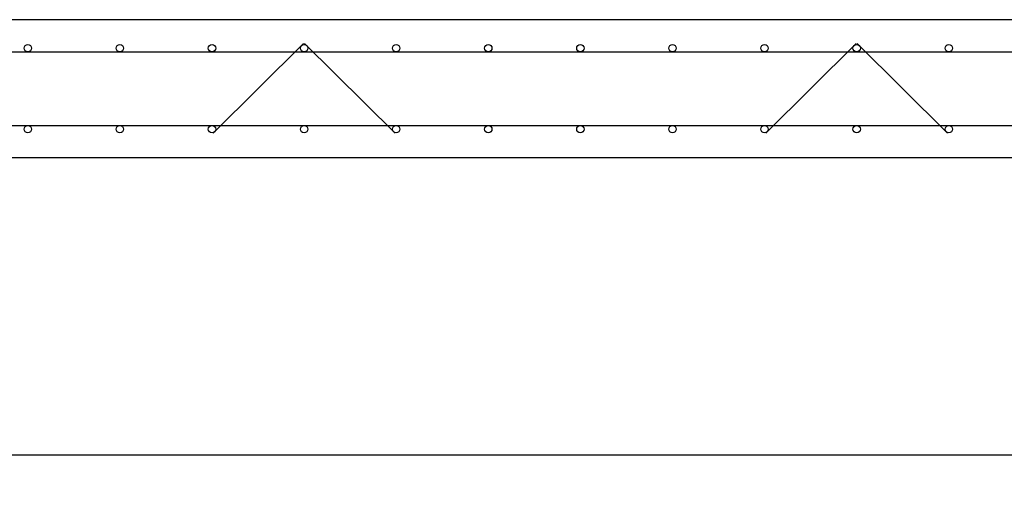
# Model space of a CAD drawing. Extents: x 552 to 93549, y -125079 to -95379.
# Drawn here: x 65223 to 67361, y -116200 to -115128 of the extents above; entities that cross this region are included whole.
import ezdxf

# ---------------------------------------------------------------- set-up
doc = ezdxf.new("R2010")
doc.units = 0
doc.layers.get('0').update_dxf_attribs({"linetype": 'CONTINUOUS'})
doc.layers.add('Фундаменты-Плиты', color=251, linetype='CONTINUOUS', lineweight=30)
doc.styles.add('GOST 2.304', font='CS_Gost2304.shx')
doc.dimstyles.new('SPDS', dxfattribs={"dimscale": 100, "dimtxt": 1.8, "dimasz": 1.8, "dimexe": 1.25, "dimexo": 0.625, "dimtad": 1, "dimdec": 0, "dimrnd": 0.001, "dimtxsty": 'GOST 2.304', "dimblk": 'OBLIQUE', "dimcen": 2.5, "dimdle": 1, "dimadec": 0, "dimazin": 2, "dimtfac": 0.75, "dimtdec": 0, "dimtmove": 1, "dimatfit": 3, "dimldrblk": 'DOTSMALL', "dimfxl": 1, "dimtolj": 1, "dimarcsym": 0})

# ---------------------------------------------------------------- blocks, each defined once
blk = doc.blocks.new('_Oblique')
at = {"color": 0, "linetype": 'ByBlock', "lineweight": -2}
blk.add_line((-0.5, -0.5), (0.5, 0.5), dxfattribs=at)
blk = doc.blocks.new('*D219')
at = {"color": 0, "lineweight": -2, "transparency": 16777216}
for p, q in [((56990.6, -115490.8), (56990.6, -116199.6)), ((69190.6, -115490.8), (69190.6, -116199.6)), ((56890.6, -116074.6), (69290.6, -116074.6))]:
    blk.add_line(p, q, dxfattribs=at)
at = {"color": 0, "lineweight": -2, "transparency": 16777216, "xscale": 180, "yscale": 180, "zscale": 180, "rotation": 180}
blk.add_blockref('_Oblique', (56990.6, -116074.6), dxfattribs=at)
at = {"color": 0, "lineweight": -2, "transparency": 16777216, "xscale": 180, "yscale": 180, "zscale": 180}
blk.add_blockref('_Oblique', (69190.6, -116074.6), dxfattribs=at)
at = {"color": 0, "transparency": 16777216, "insert": (63090.6, -115922.1), "char_height": 180, "attachment_point": 5, "style": 'GOST 2.304'}
blk.add_mtext('\\A1;12200', dxfattribs=at)
blk = doc.blocks.new('_DotSmall')
at = {"color": 0, "linetype": 'ByBlock', "const_width": 0.5}
blk.add_lwpolyline([(-0.0625, 0, 1), (0.0625, 0, 1)], format="xyb", close=True, dxfattribs=at)

msp = doc.modelspace()

# ---------------------------------------------------------------- linework, layer by layer
for p, q in [((65839.6, -115180, 7.8), (65643.1, -115375.1, 7.8)), ((65841.7, -115180, 7.8), (66038.2, -115375.1, 7.8)), ((67039.6, -115180, 7.8), (66843.1, -115375.1, 7.8)), ((67041.7, -115180, 7.8), (67238.2, -115375.1, 7.8)), ((57030.6, -115198.3, 7.8), (69110.6, -115198.3, 7.8)), ((57030.6, -115358.3, 7.8), (69110.6, -115358.3, 7.8))]:
    msp.add_line(p, q)
for centre in [(65240.6, -115190.3, 7.8), (65440.6, -115190.3, 7.8), (65640.6, -115190.3, 7.8), (65840.6, -115190.3, 7.8), (65840.6, -115190.3, 7.8), (66040.6, -115190.3, 7.8), (66240.6, -115190.3, 7.8), (66440.6, -115190.3, 7.8), (66640.6, -115190.3, 7.8), (66640.6, -115190.3, 7.8), (66840.6, -115190.3, 7.8), (67040.6, -115190.3, 7.8), (67240.6, -115190.3, 7.8), (65240.6, -115366.3, 7.8), (65440.6, -115366.3, 7.8), (65640.6, -115366.3, 7.8), (65840.6, -115366.3, 7.8), (65840.6, -115366.3, 7.8), (66040.6, -115366.3, 7.8), (66240.6, -115366.3, 7.8), (66440.6, -115366.3, 7.8), (66640.6, -115366.3, 7.8), (66640.6, -115366.3, 7.8), (66840.6, -115366.3, 7.8), (67040.6, -115366.3, 7.8), (67240.6, -115366.3, 7.8)]:
    msp.add_circle(centre, 8)
at = {"layer": 'Фундаменты-Плиты', "elevation": 7.8}
msp.add_lwpolyline([(56990.6, -115128.3), (56990.6, -115428.3), (69190.6, -115428.3), (69190.6, -115128.3)], close=True, dxfattribs=at)

# ---------------------------------------------------------------- dimensions: what is measured, and where the dimension line sits
dim = msp.add_linear_dim(base=(69190.6, -116074.6, 7.8), p1=(56990.6, -115428.3, 7.8), p2=(69190.6, -115428.3, 7.8), dimstyle='SPDS')
dim.commit()
dim.dimension.update_dxf_attribs({"geometry": '*D219', "text_midpoint": (63090.6, -115922.1, 7.8)})

doc.saveas('drawing.dxf')
